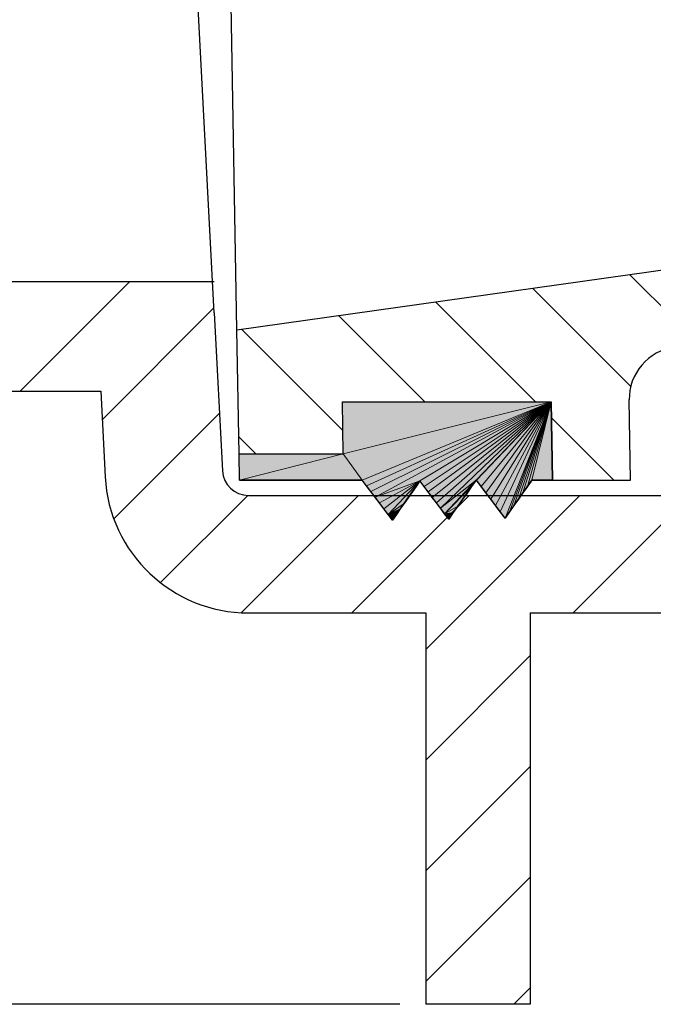
# Model space of a CAD drawing. Units: inches. Extents: x 217 to 294, y 3 to 139.
# Drawn here: x 242 to 244, y 105 to 107 of the extents above; entities that cross this region are included whole.
import ezdxf

# ---------------------------------------------------------------- set-up
doc = ezdxf.new("R2010")
doc.units = ezdxf.units.IN
doc.header["$MEASUREMENT"] = 0
for name, pattern in [('AI-Linetype-136', [352.781538, 352.77801, -0.003528]), ('AI-Linetype-138', [352.781538, 352.77801, -0.003528]), ('AI-Linetype-140', [352.781538, 352.77801, -0.003528]), ('AI-Linetype-142', [352.781538, 352.77801, -0.003528]), ('AI-Linetype-143', [352.781538, 352.77801, -0.003528]), ('AI-Linetype-144', [352.781538, 352.77801, -0.003528]), ('AI-Linetype-145', [352.781538, 352.77801, -0.003528]), ('AI-Linetype-146', [352.781538, 352.77801, -0.003528]), ('AI-Linetype-147', [352.781538, 352.77801, -0.003528]), ('AI-Linetype-148', [352.781538, 352.77801, -0.003528]), ('AI-Linetype-149', [352.781538, 352.77801, -0.003528]), ('AI-Linetype-150', [352.781538, 352.77801, -0.003528]), ('AI-Linetype-448', [352.781538, 352.77801, -0.003528]), ('AI-Linetype-449', [352.781538, 352.77801, -0.003528]), ('AI-Linetype-450', [352.781538, 352.77801, -0.003528]), ('AI-Linetype-451', [352.781538, 352.77801, -0.003528]), ('AI-Linetype-452', [352.781538, 352.77801, -0.003528]), ('AI-Linetype-453', [352.781538, 352.77801, -0.003528]), ('AI-Linetype-454', [352.781538, 352.77801, -0.003528])]:
    doc.linetypes.add(name, pattern=pattern)
doc.layers.add('Ebene 1', color=7, linetype='Continuous')

# ---------------------------------------------------------------- blocks, each defined once
blk = doc.blocks.new('block 3')
at = {"layer": 'Ebene 1', "color": 7, "lineweight": 25, "true_color": 0xffffff}
blk.add_lwpolyline([(242.9908, 106.3815), (242.9888, 106.5076)], dxfattribs=at)
blk = doc.blocks.new('block 5')
at = {"layer": 'Ebene 1', "color": 7, "lineweight": 25, "true_color": 0xffffff}
blk.add_lwpolyline([(242.9888, 106.5076), (243.493, 106.5076)], dxfattribs=at)
blk = doc.blocks.new('block 6')
at = {"layer": 'Ebene 1', "color": 7, "lineweight": 25, "true_color": 0xffffff}
blk.add_lwpolyline([(243.4964, 106.3185), (243.493, 106.5076)], dxfattribs=at)
blk = doc.blocks.new('block 10')
at = {"layer": 'Ebene 1', "color": 7, "lineweight": 25, "true_color": 0xffffff}
blk.add_lwpolyline([(242.7388, 106.3815), (242.9908, 106.3815)], dxfattribs=at)
blk = doc.blocks.new('block 15')
at = {"layer": 'Ebene 1', "color": 7, "lineweight": 25, "true_color": 0xffffff}
blk.add_lwpolyline([(243.4964, 106.3185), (243.6854, 106.3185)], dxfattribs=at)
blk = doc.blocks.new('block 19')
at = {"layer": 'Ebene 1', "color": 7, "lineweight": 25, "true_color": 0xffffff}
blk.add_lwpolyline([(242.7388, 106.3815), (242.7335, 106.6816)], dxfattribs=at)
blk = doc.blocks.new('block 20')
at = {"layer": 'Ebene 1', "color": 7, "lineweight": 25, "true_color": 0xffffff}
blk.add_lwpolyline([(242.7335, 106.6816), (242.6553, 111.1656)], dxfattribs=at)
blk = doc.blocks.new('block 43')
at = {"layer": 'Ebene 1', "color": 7, "lineweight": 25, "true_color": 0xffffff}
blk.add_lwpolyline([(243.6854, 106.3185), (243.6821, 106.5121)], dxfattribs=at)
blk = doc.blocks.new('block 53')
at = {"layer": 'Ebene 1', "color": 7, "lineweight": 25, "true_color": 0xffffff}
blk.add_lwpolyline([(242.7335, 106.6816), (244.4562, 106.9236)], dxfattribs=at)
blk = doc.blocks.new('block 63')
at = {"layer": 'Ebene 1', "color": 7, "lineweight": 25, "true_color": 0xffffff}
blk.add_open_spline([(243.7906, 106.6392), (243.7284, 106.6313), (243.68, 106.5748), (243.6821, 106.5121)], degree=3, dxfattribs=at)
blk = doc.blocks.new('block 131')
at = {"layer": 'Ebene 1', "color": 7, "lineweight": 25, "true_color": 0xffffff}
blk.add_lwpolyline([(242.9908, 106.3815), (242.9888, 106.5076)], dxfattribs=at)
blk = doc.blocks.new('block 133')
at = {"layer": 'Ebene 1', "color": 7, "lineweight": 25, "true_color": 0xffffff}
blk.add_lwpolyline([(242.9888, 106.5076), (243.493, 106.5076)], dxfattribs=at)
blk = doc.blocks.new('block 134')
at = {"layer": 'Ebene 1', "color": 7, "lineweight": 25, "true_color": 0xffffff}
blk.add_lwpolyline([(243.4964, 106.3185), (243.493, 106.5076)], dxfattribs=at)
blk = doc.blocks.new('block 138')
at = {"layer": 'Ebene 1', "color": 7, "lineweight": 25, "true_color": 0xffffff}
blk.add_lwpolyline([(242.7388, 106.3815), (242.9908, 106.3815)], dxfattribs=at)
blk = doc.blocks.new('block 140')
at = {"layer": 'Ebene 1', "color": 7, "lineweight": 25, "true_color": 0xffffff}
blk.add_lwpolyline([(243.4465, 106.3185), (243.4964, 106.3185)], dxfattribs=at)
blk = doc.blocks.new('block 141')
at = {"layer": 'Ebene 1', "color": 7, "lineweight": 25, "true_color": 0xffffff}
blk.add_lwpolyline([(242.7399, 106.3185), (242.7388, 106.3815)], dxfattribs=at)
blk = doc.blocks.new('block 144')
at = {"layer": 'Ebene 1', "color": 7, "lineweight": 25, "true_color": 0xffffff}
blk.add_lwpolyline([(243.382, 106.2263), (243.4465, 106.3185)], dxfattribs=at)
blk = doc.blocks.new('block 146')
at = {"layer": 'Ebene 1', "color": 7, "lineweight": 25, "true_color": 0xffffff}
blk.add_lwpolyline([(242.7399, 106.3185), (243.0367, 106.3185)], dxfattribs=at)
blk = doc.blocks.new('block 148')
at = {"layer": 'Ebene 1', "color": 7, "lineweight": 25, "true_color": 0xffffff}
blk.add_lwpolyline([(243.382, 106.2263), (243.3124, 106.3185)], dxfattribs=at)
blk = doc.blocks.new('block 150')
at = {"layer": 'Ebene 1', "color": 7, "lineweight": 25, "true_color": 0xffffff}
blk.add_lwpolyline([(243.1097, 106.2217), (243.0367, 106.3186)], dxfattribs=at)
blk = doc.blocks.new('block 152')
at = {"layer": 'Ebene 1', "color": 7, "lineweight": 25, "true_color": 0xffffff}
blk.add_lwpolyline([(243.3121, 106.3185), (243.3124, 106.3185)], dxfattribs=at)
blk = doc.blocks.new('block 153')
at = {"layer": 'Ebene 1', "color": 7, "lineweight": 25, "true_color": 0xffffff}
blk.add_lwpolyline([(243.2458, 106.2241), (243.3121, 106.3185)], dxfattribs=at)
blk = doc.blocks.new('block 155')
at = {"layer": 'Ebene 1', "color": 7, "lineweight": 25, "true_color": 0xffffff}
blk.add_lwpolyline([(243.1097, 106.2217), (243.1762, 106.3166)], dxfattribs=at)
blk = doc.blocks.new('block 157')
at = {"layer": 'Ebene 1', "color": 7, "lineweight": 25, "true_color": 0xffffff}
blk.add_lwpolyline([(243.2458, 106.2241), (243.1762, 106.3166)], dxfattribs=at)
blk = doc.blocks.new('block 2146')
at = {"layer": 'Ebene 1', "color": 7, "lineweight": 25, "true_color": 0xffffff}
blk.add_lwpolyline([(243.4427, 105.9979), (243.4427, 105.0524)], dxfattribs=at)
blk = doc.blocks.new('block 2147')
at = {"layer": 'Ebene 1', "color": 7, "lineweight": 25, "true_color": 0xffffff}
blk.add_lwpolyline([(243.4427, 105.9979), (248.2959, 105.9979)], dxfattribs=at)
blk = doc.blocks.new('block 2149')
at = {"layer": 'Ebene 1', "color": 7, "lineweight": 25, "true_color": 0xffffff}
blk.add_lwpolyline([(243.4427, 105.0524), (243.1907, 105.0524)], dxfattribs=at)
blk = doc.blocks.new('block 2151')
at = {"layer": 'Ebene 1', "color": 7, "lineweight": 25, "true_color": 0xffffff}
blk.add_lwpolyline([(243.1907, 105.9979), (243.1907, 105.0524)], dxfattribs=at)
blk = doc.blocks.new('block 2155')
at = {"layer": 'Ebene 1', "color": 7, "lineweight": 25, "true_color": 0xffffff}
blk.add_lwpolyline([(242.7617, 105.9979), (242.7617, 105.9979)], dxfattribs=at)
blk = doc.blocks.new('block 2156')
at = {"layer": 'Ebene 1', "color": 7, "lineweight": 25, "true_color": 0xffffff}
blk.add_lwpolyline([(242.7617, 105.9979), (243.1907, 105.9979)], dxfattribs=at)
blk = doc.blocks.new('block 2160')
at = {"layer": 'Ebene 1', "color": 7, "lineweight": 25, "true_color": 0xffffff}
blk.add_open_spline([(242.4155, 106.3264), (242.424, 106.1435), (242.5785, 105.9967), (242.7617, 105.9979)], degree=3, dxfattribs=at)
blk = doc.blocks.new('block 2172')
at = {"layer": 'Ebene 1', "color": 7, "lineweight": 25, "true_color": 0xffffff}
blk.add_lwpolyline([(242.4047, 106.5336), (242.4155, 106.3264)], dxfattribs=at)
blk = doc.blocks.new('block 2189')
at = {"layer": 'Ebene 1', "color": 7, "lineweight": 25, "true_color": 0xffffff}
blk.add_lwpolyline([(242.6787, 106.7226), (242.4236, 111.5917)], dxfattribs=at)
blk = doc.blocks.new('block 2190')
at = {"layer": 'Ebene 1', "color": 7, "lineweight": 25, "true_color": 0xffffff}
blk.add_lwpolyline([(242.6787, 106.7228), (242.6987, 106.3412)], dxfattribs=at)
blk = doc.blocks.new('block 2205')
at = {"layer": 'Ebene 1', "color": 7, "lineweight": 25, "true_color": 0xffffff}
blk.add_open_spline([(242.6987, 106.3412), (242.7002, 106.308), (242.7283, 106.2813), (242.7617, 106.2816)], degree=3, dxfattribs=at)
blk = doc.blocks.new('block 2208')
at = {"layer": 'Ebene 1', "color": 7, "lineweight": 25, "true_color": 0xffffff}
blk.add_lwpolyline([(242.7617, 106.2816), (251.5104, 106.2816)], dxfattribs=at)
blk = doc.blocks.new('block 2231')
at = {"layer": 'Ebene 1', "color": 7, "lineweight": 25, "true_color": 0xffffff}
blk.add_lwpolyline([(243.4427, 105.9979), (248.2959, 105.9979)], dxfattribs=at)
blk = doc.blocks.new('block 2232')
at = {"layer": 'Ebene 1', "color": 7, "lineweight": 25, "true_color": 0xffffff}
blk.add_lwpolyline([(242.7617, 105.9979), (243.1907, 105.9979)], dxfattribs=at)
blk = doc.blocks.new('block 2948')
at = {"layer": 'Ebene 1', "color": 1, "linetype": 'AI-Linetype-136', "lineweight": 25, "true_color": 0xff0000}
blk.add_lwpolyline([(243.4029, 105.0524), (243.4427, 105.0922)], dxfattribs=at)
blk = doc.blocks.new('block 2950')
at = {"layer": 'Ebene 1', "color": 1, "linetype": 'AI-Linetype-138', "lineweight": 25, "true_color": 0xff0000}
blk.add_lwpolyline([(243.1907, 105.1075), (243.4427, 105.3597)], dxfattribs=at)
blk = doc.blocks.new('block 2952')
at = {"layer": 'Ebene 1', "color": 1, "linetype": 'AI-Linetype-140', "lineweight": 25, "true_color": 0xff0000}
blk.add_lwpolyline([(243.1907, 105.375), (243.4427, 105.627)], dxfattribs=at)
blk = doc.blocks.new('block 2954')
at = {"layer": 'Ebene 1', "color": 1, "linetype": 'AI-Linetype-142', "lineweight": 25, "true_color": 0xff0000}
blk.add_lwpolyline([(243.1907, 105.6424), (243.4427, 105.8946)], dxfattribs=at)
blk = doc.blocks.new('block 2955')
at = {"layer": 'Ebene 1', "color": 1, "linetype": 'AI-Linetype-143', "lineweight": 25, "true_color": 0xff0000}
blk.add_lwpolyline([(243.5462, 105.9979), (243.8299, 106.2816)], dxfattribs=at)
blk = doc.blocks.new('block 2956')
at = {"layer": 'Ebene 1', "color": 1, "linetype": 'AI-Linetype-144', "lineweight": 25, "true_color": 0xff0000}
blk.add_lwpolyline([(243.1907, 105.9097), (243.5624, 106.2816)], dxfattribs=at)
blk = doc.blocks.new('block 2957')
at = {"layer": 'Ebene 1', "color": 1, "linetype": 'AI-Linetype-145', "lineweight": 25, "true_color": 0xff0000}
blk.add_lwpolyline([(243.0113, 105.9979), (243.295, 106.2816)], dxfattribs=at)
blk = doc.blocks.new('block 2958')
at = {"layer": 'Ebene 1', "color": 1, "linetype": 'AI-Linetype-146', "lineweight": 25, "true_color": 0xff0000}
blk.add_lwpolyline([(242.7447, 105.9986), (243.0275, 106.2816)], dxfattribs=at)
blk = doc.blocks.new('block 2959')
at = {"layer": 'Ebene 1', "color": 1, "linetype": 'AI-Linetype-147', "lineweight": 25, "true_color": 0xff0000}
blk.add_lwpolyline([(242.5494, 106.0708), (242.7602, 106.2816)], dxfattribs=at)
blk = doc.blocks.new('block 2960')
at = {"layer": 'Ebene 1', "color": 1, "linetype": 'AI-Linetype-148', "lineweight": 25, "true_color": 0xff0000}
blk.add_lwpolyline([(242.4364, 106.2253), (242.6915, 106.4802)], dxfattribs=at)
blk = doc.blocks.new('block 2961')
at = {"layer": 'Ebene 1', "color": 1, "linetype": 'AI-Linetype-149', "lineweight": 25, "true_color": 0xff0000}
blk.add_lwpolyline([(242.4083, 106.4644), (242.6782, 106.7343)], dxfattribs=at)
blk = doc.blocks.new('block 2962')
at = {"layer": 'Ebene 1', "color": 1, "linetype": 'AI-Linetype-150', "lineweight": 25, "true_color": 0xff0000}
blk.add_lwpolyline([(242.21, 106.5336), (242.4748, 106.7984)], dxfattribs=at)
blk = doc.blocks.new('block 5500')
at = {"layer": 'Ebene 1', "color": 7, "lineweight": 25, "true_color": 0xffffff}
blk.add_lwpolyline([(243.1762, 106.3166), (243.1667, 106.303)], dxfattribs=at)
blk = doc.blocks.new('block 5501')
at = {"layer": 'Ebene 1', "color": 7, "lineweight": 25, "true_color": 0xffffff}
blk.add_lwpolyline([(243.1667, 106.303), (243.1571, 106.2894)], dxfattribs=at)
blk = doc.blocks.new('block 5502')
at = {"layer": 'Ebene 1', "color": 7, "lineweight": 25, "true_color": 0xffffff}
blk.add_lwpolyline([(243.1571, 106.2894), (243.1476, 106.2758)], dxfattribs=at)
blk = doc.blocks.new('block 5503')
at = {"layer": 'Ebene 1', "color": 7, "lineweight": 25, "true_color": 0xffffff}
blk.add_lwpolyline([(243.1476, 106.2758), (243.1381, 106.2623)], dxfattribs=at)
blk = doc.blocks.new('block 5504')
at = {"layer": 'Ebene 1', "color": 7, "lineweight": 25, "true_color": 0xffffff}
blk.add_lwpolyline([(243.1381, 106.2623), (243.1286, 106.2487)], dxfattribs=at)
blk = doc.blocks.new('block 5505')
at = {"layer": 'Ebene 1', "color": 7, "lineweight": 25, "true_color": 0xffffff}
blk.add_lwpolyline([(243.1286, 106.2487), (243.1192, 106.2351)], dxfattribs=at)
blk = doc.blocks.new('block 5506')
at = {"layer": 'Ebene 1', "color": 7, "lineweight": 25, "true_color": 0xffffff}
blk.add_lwpolyline([(243.1192, 106.2351), (243.1097, 106.2217)], dxfattribs=at)
blk = doc.blocks.new('block 5507')
at = {"layer": 'Ebene 1', "color": 7, "lineweight": 25, "true_color": 0xffffff}
blk.add_lwpolyline([(243.1097, 106.2217), (243.0992, 106.2354)], dxfattribs=at)
blk = doc.blocks.new('block 5508')
at = {"layer": 'Ebene 1', "color": 7, "lineweight": 25, "true_color": 0xffffff}
blk.add_lwpolyline([(243.0992, 106.2354), (243.0889, 106.2494)], dxfattribs=at)
blk = doc.blocks.new('block 5509')
at = {"layer": 'Ebene 1', "color": 7, "lineweight": 25, "true_color": 0xffffff}
blk.add_lwpolyline([(243.0889, 106.2494), (243.0783, 106.2632)], dxfattribs=at)
blk = doc.blocks.new('block 5510')
at = {"layer": 'Ebene 1', "color": 7, "lineweight": 25, "true_color": 0xffffff}
blk.add_lwpolyline([(243.0783, 106.2632), (243.068, 106.277)], dxfattribs=at)
blk = doc.blocks.new('block 5511')
at = {"layer": 'Ebene 1', "color": 7, "lineweight": 25, "true_color": 0xffffff}
blk.add_lwpolyline([(243.068, 106.277), (243.0575, 106.2909)], dxfattribs=at)
blk = doc.blocks.new('block 5512')
at = {"layer": 'Ebene 1', "color": 7, "lineweight": 25, "true_color": 0xffffff}
blk.add_lwpolyline([(243.0575, 106.2909), (243.047, 106.3047)], dxfattribs=at)
blk = doc.blocks.new('block 5513')
at = {"layer": 'Ebene 1', "color": 7, "lineweight": 25, "true_color": 0xffffff}
blk.add_lwpolyline([(243.047, 106.3047), (243.0367, 106.3186)], dxfattribs=at)
blk = doc.blocks.new('block 5514')
at = {"layer": 'Ebene 1', "color": 7, "lineweight": 25, "true_color": 0xffffff}
blk.add_lwpolyline([(243.0367, 106.3186), (242.7399, 106.3185)], dxfattribs=at)
blk = doc.blocks.new('block 5515')
at = {"layer": 'Ebene 1', "color": 7, "lineweight": 25, "true_color": 0xffffff}
blk.add_lwpolyline([(242.7399, 106.3185), (242.7388, 106.3815)], dxfattribs=at)
blk = doc.blocks.new('block 5516')
at = {"layer": 'Ebene 1', "color": 7, "lineweight": 25, "true_color": 0xffffff}
blk.add_lwpolyline([(242.7388, 106.3815), (242.9908, 106.3815)], dxfattribs=at)
blk = doc.blocks.new('block 5517')
at = {"layer": 'Ebene 1', "color": 7, "lineweight": 25, "true_color": 0xffffff}
blk.add_lwpolyline([(242.9908, 106.3815), (242.9888, 106.5076)], dxfattribs=at)
blk = doc.blocks.new('block 5518')
at = {"layer": 'Ebene 1', "color": 7, "lineweight": 25, "true_color": 0xffffff}
blk.add_lwpolyline([(242.9888, 106.5076), (243.493, 106.5076)], dxfattribs=at)
blk = doc.blocks.new('block 5519')
at = {"layer": 'Ebene 1', "color": 7, "lineweight": 25, "true_color": 0xffffff}
blk.add_lwpolyline([(243.493, 106.5076), (243.4964, 106.3185)], dxfattribs=at)
blk = doc.blocks.new('block 5520')
at = {"layer": 'Ebene 1', "color": 7, "lineweight": 25, "true_color": 0xffffff}
blk.add_lwpolyline([(243.4964, 106.3185), (243.4465, 106.3185)], dxfattribs=at)
blk = doc.blocks.new('block 5521')
at = {"layer": 'Ebene 1', "color": 7, "lineweight": 25, "true_color": 0xffffff}
blk.add_lwpolyline([(243.4465, 106.3185), (243.4358, 106.3031)], dxfattribs=at)
blk = doc.blocks.new('block 5522')
at = {"layer": 'Ebene 1', "color": 7, "lineweight": 25, "true_color": 0xffffff}
blk.add_lwpolyline([(243.4358, 106.3031), (243.4249, 106.2878)], dxfattribs=at)
blk = doc.blocks.new('block 5523')
at = {"layer": 'Ebene 1', "color": 7, "lineweight": 25, "true_color": 0xffffff}
blk.add_lwpolyline([(243.4249, 106.2878), (243.4142, 106.2725)], dxfattribs=at)
blk = doc.blocks.new('block 5524')
at = {"layer": 'Ebene 1', "color": 7, "lineweight": 25, "true_color": 0xffffff}
blk.add_lwpolyline([(243.4142, 106.2725), (243.4034, 106.2572)], dxfattribs=at)
blk = doc.blocks.new('block 5525')
at = {"layer": 'Ebene 1', "color": 7, "lineweight": 25, "true_color": 0xffffff}
blk.add_lwpolyline([(243.4034, 106.2572), (243.3927, 106.2418)], dxfattribs=at)
blk = doc.blocks.new('block 5526')
at = {"layer": 'Ebene 1', "color": 7, "lineweight": 25, "true_color": 0xffffff}
blk.add_lwpolyline([(243.3927, 106.2418), (243.382, 106.2263)], dxfattribs=at)
blk = doc.blocks.new('block 5527')
at = {"layer": 'Ebene 1', "color": 7, "lineweight": 25, "true_color": 0xffffff}
blk.add_lwpolyline([(243.382, 106.2263), (243.3703, 106.2418)], dxfattribs=at)
blk = doc.blocks.new('block 5528')
at = {"layer": 'Ebene 1', "color": 7, "lineweight": 25, "true_color": 0xffffff}
blk.add_lwpolyline([(243.3703, 106.2418), (243.3588, 106.2572)], dxfattribs=at)
blk = doc.blocks.new('block 5529')
at = {"layer": 'Ebene 1', "color": 7, "lineweight": 25, "true_color": 0xffffff}
blk.add_lwpolyline([(243.3588, 106.2572), (243.3472, 106.2725)], dxfattribs=at)
blk = doc.blocks.new('block 5530')
at = {"layer": 'Ebene 1', "color": 7, "lineweight": 25, "true_color": 0xffffff}
blk.add_lwpolyline([(243.3472, 106.2725), (243.3357, 106.2878)], dxfattribs=at)
blk = doc.blocks.new('block 5531')
at = {"layer": 'Ebene 1', "color": 7, "lineweight": 25, "true_color": 0xffffff}
blk.add_lwpolyline([(243.3357, 106.2878), (243.3242, 106.3031)], dxfattribs=at)
blk = doc.blocks.new('block 5532')
at = {"layer": 'Ebene 1', "color": 7, "lineweight": 25, "true_color": 0xffffff}
blk.add_lwpolyline([(243.3242, 106.3031), (243.3124, 106.3185)], dxfattribs=at)
blk = doc.blocks.new('block 5533')
at = {"layer": 'Ebene 1', "color": 7, "lineweight": 25, "true_color": 0xffffff}
blk.add_lwpolyline([(243.3124, 106.3185), (243.3121, 106.3185)], dxfattribs=at)
blk = doc.blocks.new('block 5534')
at = {"layer": 'Ebene 1', "color": 7, "lineweight": 25, "true_color": 0xffffff}
blk.add_lwpolyline([(243.3121, 106.3185), (243.3011, 106.3028)], dxfattribs=at)
blk = doc.blocks.new('block 5535')
at = {"layer": 'Ebene 1', "color": 7, "lineweight": 25, "true_color": 0xffffff}
blk.add_lwpolyline([(243.3011, 106.3028), (243.29, 106.2871)], dxfattribs=at)
blk = doc.blocks.new('block 5536')
at = {"layer": 'Ebene 1', "color": 7, "lineweight": 25, "true_color": 0xffffff}
blk.add_lwpolyline([(243.29, 106.2871), (243.2789, 106.2713)], dxfattribs=at)
blk = doc.blocks.new('block 5537')
at = {"layer": 'Ebene 1', "color": 7, "lineweight": 25, "true_color": 0xffffff}
blk.add_lwpolyline([(243.2789, 106.2713), (243.2678, 106.2556)], dxfattribs=at)
blk = doc.blocks.new('block 5538')
at = {"layer": 'Ebene 1', "color": 7, "lineweight": 25, "true_color": 0xffffff}
blk.add_lwpolyline([(243.2678, 106.2556), (243.2568, 106.2398)], dxfattribs=at)
blk = doc.blocks.new('block 5539')
at = {"layer": 'Ebene 1', "color": 7, "lineweight": 25, "true_color": 0xffffff}
blk.add_lwpolyline([(243.2568, 106.2398), (243.2458, 106.2241)], dxfattribs=at)
blk = doc.blocks.new('block 5540')
at = {"layer": 'Ebene 1', "color": 7, "lineweight": 25, "true_color": 0xffffff}
blk.add_lwpolyline([(243.2458, 106.2241), (243.2358, 106.2372)], dxfattribs=at)
blk = doc.blocks.new('block 5541')
at = {"layer": 'Ebene 1', "color": 7, "lineweight": 25, "true_color": 0xffffff}
blk.add_lwpolyline([(243.2358, 106.2372), (243.226, 106.2504)], dxfattribs=at)
blk = doc.blocks.new('block 5542')
at = {"layer": 'Ebene 1', "color": 7, "lineweight": 25, "true_color": 0xffffff}
blk.add_lwpolyline([(243.226, 106.2504), (243.216, 106.2637)], dxfattribs=at)
blk = doc.blocks.new('block 5543')
at = {"layer": 'Ebene 1', "color": 7, "lineweight": 25, "true_color": 0xffffff}
blk.add_lwpolyline([(243.216, 106.2637), (243.206, 106.2768)], dxfattribs=at)
blk = doc.blocks.new('block 5544')
at = {"layer": 'Ebene 1', "color": 7, "lineweight": 25, "true_color": 0xffffff}
blk.add_lwpolyline([(243.206, 106.2768), (243.196, 106.2901)], dxfattribs=at)
blk = doc.blocks.new('block 5545')
at = {"layer": 'Ebene 1', "color": 7, "lineweight": 25, "true_color": 0xffffff}
blk.add_lwpolyline([(243.196, 106.2901), (243.186, 106.3033)], dxfattribs=at)
blk = doc.blocks.new('block 5546')
at = {"layer": 'Ebene 1', "color": 7, "lineweight": 25, "true_color": 0xffffff}
blk.add_lwpolyline([(243.186, 106.3033), (243.1762, 106.3166)], dxfattribs=at)
blk = doc.blocks.new('block 5547')
at = {"layer": 'Ebene 1', "true_color": 0xffffff}
h = blk.add_hatch(color=7, dxfattribs=at)
h.dxf.hatch_style = 2
h.paths.add_polyline_path([(243.047, 106.3047), (243.0367, 106.3186), (243.493, 106.5076)])
h = blk.add_hatch(color=7, dxfattribs=at)
h.dxf.hatch_style = 2
h.paths.add_polyline_path([(243.493, 106.5076), (243.0575, 106.2909), (243.047, 106.3047)])
at = {"layer": 'Ebene 1', "lineweight": 0}
for points in [[(243.047, 106.3047), (243.0367, 106.3186), (243.493, 106.5076), (243.047, 106.3047)], [(243.493, 106.5076), (243.0575, 106.2909), (243.047, 106.3047), (243.493, 106.5076)]]:
    blk.add_lwpolyline(points, dxfattribs=at)
blk = doc.blocks.new('block 5548')
at = {"layer": 'Ebene 1', "true_color": 0xffffff}
h = blk.add_hatch(color=7, dxfattribs=at)
h.dxf.hatch_style = 2
h.paths.add_polyline_path([(242.9908, 106.3815), (243.493, 106.5076), (243.0367, 106.3186)])
h = blk.add_hatch(color=7, dxfattribs=at)
h.dxf.hatch_style = 2
h.paths.add_polyline_path([(243.0367, 106.3186), (242.7399, 106.3185), (242.9908, 106.3815)])
at = {"layer": 'Ebene 1', "lineweight": 0}
for points in [[(242.9908, 106.3815), (243.493, 106.5076), (243.0367, 106.3186), (242.9908, 106.3815)], [(243.0367, 106.3186), (242.7399, 106.3185), (242.9908, 106.3815), (243.0367, 106.3186)]]:
    blk.add_lwpolyline(points, dxfattribs=at)
blk = doc.blocks.new('block 5549')
at = {"layer": 'Ebene 1', "true_color": 0xffffff}
h = blk.add_hatch(color=7, dxfattribs=at)
h.dxf.hatch_style = 2
h.paths.add_polyline_path([(242.9908, 106.3815), (242.7399, 106.3185), (242.7388, 106.3815)])
at = {"layer": 'Ebene 1', "lineweight": 0}
blk.add_lwpolyline([(242.9908, 106.3815), (242.7399, 106.3185), (242.7388, 106.3815), (242.9908, 106.3815)], dxfattribs=at)
blk = doc.blocks.new('block 5550')
at = {"layer": 'Ebene 1', "true_color": 0xffffff}
h = blk.add_hatch(color=7, dxfattribs=at)
h.dxf.hatch_style = 2
h.paths.add_polyline_path([(243.4465, 106.3185), (243.4358, 106.3031), (243.493, 106.5076)])
h = blk.add_hatch(color=7, dxfattribs=at)
h.dxf.hatch_style = 2
h.paths.add_polyline_path([(243.493, 106.5076), (243.4964, 106.3185), (243.4465, 106.3185)])
at = {"layer": 'Ebene 1', "lineweight": 0}
for points in [[(243.4465, 106.3185), (243.4358, 106.3031), (243.493, 106.5076), (243.4465, 106.3185)], [(243.493, 106.5076), (243.4964, 106.3185), (243.4465, 106.3185), (243.493, 106.5076)]]:
    blk.add_lwpolyline(points, dxfattribs=at)
blk = doc.blocks.new('block 5551')
at = {"layer": 'Ebene 1', "true_color": 0xffffff}
h = blk.add_hatch(color=7, dxfattribs=at)
h.dxf.hatch_style = 2
h.paths.add_polyline_path([(243.4249, 106.2878), (243.4142, 106.2725), (243.493, 106.5076)])
h = blk.add_hatch(color=7, dxfattribs=at)
h.dxf.hatch_style = 2
h.paths.add_polyline_path([(243.493, 106.5076), (243.4358, 106.3031), (243.4249, 106.2878)])
at = {"layer": 'Ebene 1', "lineweight": 0}
for points in [[(243.4249, 106.2878), (243.4142, 106.2725), (243.493, 106.5076), (243.4249, 106.2878)], [(243.493, 106.5076), (243.4358, 106.3031), (243.4249, 106.2878), (243.493, 106.5076)]]:
    blk.add_lwpolyline(points, dxfattribs=at)
blk = doc.blocks.new('block 5552')
at = {"layer": 'Ebene 1', "true_color": 0xffffff}
h = blk.add_hatch(color=7, dxfattribs=at)
h.dxf.hatch_style = 2
h.paths.add_polyline_path([(243.4034, 106.2572), (243.3927, 106.2418), (243.493, 106.5076)])
h = blk.add_hatch(color=7, dxfattribs=at)
h.dxf.hatch_style = 2
h.paths.add_polyline_path([(243.493, 106.5076), (243.4142, 106.2725), (243.4034, 106.2572)])
at = {"layer": 'Ebene 1', "lineweight": 0}
for points in [[(243.4034, 106.2572), (243.3927, 106.2418), (243.493, 106.5076), (243.4034, 106.2572)], [(243.493, 106.5076), (243.4142, 106.2725), (243.4034, 106.2572), (243.493, 106.5076)]]:
    blk.add_lwpolyline(points, dxfattribs=at)
blk = doc.blocks.new('block 5553')
at = {"layer": 'Ebene 1', "true_color": 0xffffff}
h = blk.add_hatch(color=7, dxfattribs=at)
h.dxf.hatch_style = 2
h.paths.add_polyline_path([(243.493, 106.5076), (243.382, 106.2263), (243.3703, 106.2418)])
h = blk.add_hatch(color=7, dxfattribs=at)
h.dxf.hatch_style = 2
h.paths.add_polyline_path([(243.493, 106.5076), (243.3927, 106.2418), (243.382, 106.2263)])
at = {"layer": 'Ebene 1', "lineweight": 0}
for points in [[(243.493, 106.5076), (243.382, 106.2263), (243.3703, 106.2418), (243.493, 106.5076)], [(243.493, 106.5076), (243.3927, 106.2418), (243.382, 106.2263), (243.493, 106.5076)]]:
    blk.add_lwpolyline(points, dxfattribs=at)
blk = doc.blocks.new('block 5554')
at = {"layer": 'Ebene 1', "true_color": 0xffffff}
h = blk.add_hatch(color=7, dxfattribs=at)
h.dxf.hatch_style = 2
h.paths.add_polyline_path([(243.3588, 106.2572), (243.3472, 106.2725), (243.493, 106.5076)])
h = blk.add_hatch(color=7, dxfattribs=at)
h.dxf.hatch_style = 2
h.paths.add_polyline_path([(243.493, 106.5076), (243.3703, 106.2418), (243.3588, 106.2572)])
at = {"layer": 'Ebene 1', "lineweight": 0}
for points in [[(243.3588, 106.2572), (243.3472, 106.2725), (243.493, 106.5076), (243.3588, 106.2572)], [(243.493, 106.5076), (243.3703, 106.2418), (243.3588, 106.2572), (243.493, 106.5076)]]:
    blk.add_lwpolyline(points, dxfattribs=at)
blk = doc.blocks.new('block 5555')
at = {"layer": 'Ebene 1', "true_color": 0xffffff}
h = blk.add_hatch(color=7, dxfattribs=at)
h.dxf.hatch_style = 2
h.paths.add_polyline_path([(243.3357, 106.2878), (243.3242, 106.3031), (243.493, 106.5076)])
h = blk.add_hatch(color=7, dxfattribs=at)
h.dxf.hatch_style = 2
h.paths.add_polyline_path([(243.493, 106.5076), (243.3472, 106.2725), (243.3357, 106.2878)])
at = {"layer": 'Ebene 1', "lineweight": 0}
for points in [[(243.3357, 106.2878), (243.3242, 106.3031), (243.493, 106.5076), (243.3357, 106.2878)], [(243.493, 106.5076), (243.3472, 106.2725), (243.3357, 106.2878), (243.493, 106.5076)]]:
    blk.add_lwpolyline(points, dxfattribs=at)
blk = doc.blocks.new('block 5556')
at = {"layer": 'Ebene 1', "true_color": 0xffffff}
h = blk.add_hatch(color=7, dxfattribs=at)
h.dxf.hatch_style = 2
h.paths.add_polyline_path([(243.3124, 106.3185), (243.3121, 106.3185), (243.493, 106.5076)])
h = blk.add_hatch(color=7, dxfattribs=at)
h.dxf.hatch_style = 2
h.paths.add_polyline_path([(243.493, 106.5076), (243.3242, 106.3031), (243.3124, 106.3185)])
at = {"layer": 'Ebene 1', "lineweight": 0}
for points in [[(243.3124, 106.3185), (243.3121, 106.3185), (243.493, 106.5076), (243.3124, 106.3185)], [(243.493, 106.5076), (243.3242, 106.3031), (243.3124, 106.3185), (243.493, 106.5076)]]:
    blk.add_lwpolyline(points, dxfattribs=at)
blk = doc.blocks.new('block 5557')
at = {"layer": 'Ebene 1', "true_color": 0xffffff}
h = blk.add_hatch(color=7, dxfattribs=at)
h.dxf.hatch_style = 2
h.paths.add_polyline_path([(243.493, 106.5076), (243.226, 106.2504), (243.216, 106.2637)])
h = blk.add_hatch(color=7, dxfattribs=at)
h.dxf.hatch_style = 2
h.paths.add_polyline_path([(243.493, 106.5076), (243.3121, 106.3185), (243.226, 106.2504)])
at = {"layer": 'Ebene 1', "lineweight": 0}
for points in [[(243.493, 106.5076), (243.226, 106.2504), (243.216, 106.2637), (243.493, 106.5076)], [(243.493, 106.5076), (243.3121, 106.3185), (243.226, 106.2504), (243.493, 106.5076)]]:
    blk.add_lwpolyline(points, dxfattribs=at)
blk = doc.blocks.new('block 5558')
at = {"layer": 'Ebene 1', "true_color": 0xffffff}
h = blk.add_hatch(color=7, dxfattribs=at)
h.dxf.hatch_style = 2
h.paths.add_polyline_path([(243.206, 106.2768), (243.196, 106.2901), (243.493, 106.5076)])
h = blk.add_hatch(color=7, dxfattribs=at)
h.dxf.hatch_style = 2
h.paths.add_polyline_path([(243.493, 106.5076), (243.216, 106.2637), (243.206, 106.2768)])
at = {"layer": 'Ebene 1', "lineweight": 0}
for points in [[(243.206, 106.2768), (243.196, 106.2901), (243.493, 106.5076), (243.206, 106.2768)], [(243.493, 106.5076), (243.216, 106.2637), (243.206, 106.2768), (243.493, 106.5076)]]:
    blk.add_lwpolyline(points, dxfattribs=at)
blk = doc.blocks.new('block 5559')
at = {"layer": 'Ebene 1', "true_color": 0xffffff}
h = blk.add_hatch(color=7, dxfattribs=at)
h.dxf.hatch_style = 2
h.paths.add_polyline_path([(243.186, 106.3033), (243.1762, 106.3166), (243.493, 106.5076)])
h = blk.add_hatch(color=7, dxfattribs=at)
h.dxf.hatch_style = 2
h.paths.add_polyline_path([(243.493, 106.5076), (243.196, 106.2901), (243.186, 106.3033)])
at = {"layer": 'Ebene 1', "lineweight": 0}
for points in [[(243.186, 106.3033), (243.1762, 106.3166), (243.493, 106.5076), (243.186, 106.3033)], [(243.493, 106.5076), (243.196, 106.2901), (243.186, 106.3033), (243.493, 106.5076)]]:
    blk.add_lwpolyline(points, dxfattribs=at)
blk = doc.blocks.new('block 5560')
at = {"layer": 'Ebene 1', "true_color": 0xffffff}
h = blk.add_hatch(color=7, dxfattribs=at)
h.dxf.hatch_style = 2
h.paths.add_polyline_path([(243.068, 106.277), (243.493, 106.5076), (243.1762, 106.3166)])
h = blk.add_hatch(color=7, dxfattribs=at)
h.dxf.hatch_style = 2
h.paths.add_polyline_path([(243.1762, 106.3166), (243.0783, 106.2632), (243.068, 106.277)])
at = {"layer": 'Ebene 1', "lineweight": 0}
for points in [[(243.068, 106.277), (243.493, 106.5076), (243.1762, 106.3166), (243.068, 106.277)], [(243.1762, 106.3166), (243.0783, 106.2632), (243.068, 106.277), (243.1762, 106.3166)]]:
    blk.add_lwpolyline(points, dxfattribs=at)
blk = doc.blocks.new('block 5561')
at = {"layer": 'Ebene 1', "true_color": 0xffffff}
h = blk.add_hatch(color=7, dxfattribs=at)
h.dxf.hatch_style = 2
h.paths.add_polyline_path([(243.493, 106.5076), (243.068, 106.277), (243.0575, 106.2909)])
at = {"layer": 'Ebene 1', "lineweight": 0}
blk.add_lwpolyline([(243.493, 106.5076), (243.068, 106.277), (243.0575, 106.2909), (243.493, 106.5076)], dxfattribs=at)
blk = doc.blocks.new('block 5562')
at = {"layer": 'Ebene 1', "true_color": 0xffffff}
h = blk.add_hatch(color=7, dxfattribs=at)
h.dxf.hatch_style = 2
h.paths.add_polyline_path([(243.3011, 106.3028), (243.29, 106.2871), (243.2844, 106.2792)])
h = blk.add_hatch(color=7, dxfattribs=at)
h.dxf.hatch_style = 2
h.paths.add_polyline_path([(243.2844, 106.2792), (243.2789, 106.2713), (243.2678, 106.2556)])
at = {"layer": 'Ebene 1', "lineweight": 0}
for points in [[(243.3011, 106.3028), (243.29, 106.2871), (243.2844, 106.2792), (243.3011, 106.3028)], [(243.2844, 106.2792), (243.2789, 106.2713), (243.2678, 106.2556), (243.2844, 106.2792)]]:
    blk.add_lwpolyline(points, dxfattribs=at)
blk = doc.blocks.new('block 5563')
at = {"layer": 'Ebene 1', "true_color": 0xffffff}
h = blk.add_hatch(color=7, dxfattribs=at)
h.dxf.hatch_style = 2
h.paths.add_polyline_path([(243.2358, 106.2372), (243.3121, 106.3185), (243.3011, 106.3028)])
h = blk.add_hatch(color=7, dxfattribs=at)
h.dxf.hatch_style = 2
h.paths.add_polyline_path([(243.3011, 106.3028), (243.2678, 106.2556), (243.2358, 106.2372)])
at = {"layer": 'Ebene 1', "lineweight": 0}
for points in [[(243.2358, 106.2372), (243.3121, 106.3185), (243.3011, 106.3028), (243.2358, 106.2372)], [(243.3011, 106.3028), (243.2678, 106.2556), (243.2358, 106.2372), (243.3011, 106.3028)]]:
    blk.add_lwpolyline(points, dxfattribs=at)
blk = doc.blocks.new('block 5564')
at = {"layer": 'Ebene 1', "true_color": 0xffffff}
h = blk.add_hatch(color=7, dxfattribs=at)
h.dxf.hatch_style = 2
h.paths.add_polyline_path([(243.2358, 106.2372), (243.2678, 106.2556), (243.2568, 106.2398)])
h = blk.add_hatch(color=7, dxfattribs=at)
h.dxf.hatch_style = 2
h.paths.add_polyline_path([(243.2568, 106.2398), (243.2458, 106.2241), (243.2358, 106.2372)])
at = {"layer": 'Ebene 1', "lineweight": 0}
for points in [[(243.2358, 106.2372), (243.2678, 106.2556), (243.2568, 106.2398), (243.2358, 106.2372)], [(243.2568, 106.2398), (243.2458, 106.2241), (243.2358, 106.2372), (243.2568, 106.2398)]]:
    blk.add_lwpolyline(points, dxfattribs=at)
blk = doc.blocks.new('block 5565')
at = {"layer": 'Ebene 1', "true_color": 0xffffff}
h = blk.add_hatch(color=7, dxfattribs=at)
h.dxf.hatch_style = 2
h.paths.add_polyline_path([(243.1571, 106.2894), (243.1381, 106.2623), (243.1762, 106.3166)])
h = blk.add_hatch(color=7, dxfattribs=at)
h.dxf.hatch_style = 2
h.paths.add_polyline_path([(243.1762, 106.3166), (243.1667, 106.303), (243.1571, 106.2894)])
at = {"layer": 'Ebene 1', "lineweight": 0}
for points in [[(243.1571, 106.2894), (243.1381, 106.2623), (243.1762, 106.3166), (243.1571, 106.2894)], [(243.1762, 106.3166), (243.1667, 106.303), (243.1571, 106.2894), (243.1762, 106.3166)]]:
    blk.add_lwpolyline(points, dxfattribs=at)
blk = doc.blocks.new('block 5566')
at = {"layer": 'Ebene 1', "true_color": 0xffffff}
h = blk.add_hatch(color=7, dxfattribs=at)
h.dxf.hatch_style = 2
h.paths.add_polyline_path([(243.1762, 106.3166), (243.0992, 106.2354), (243.0889, 106.2494)])
h = blk.add_hatch(color=7, dxfattribs=at)
h.dxf.hatch_style = 2
h.paths.add_polyline_path([(243.1762, 106.3166), (243.1381, 106.2623), (243.0992, 106.2354)])
at = {"layer": 'Ebene 1', "lineweight": 0}
for points in [[(243.1762, 106.3166), (243.0992, 106.2354), (243.0889, 106.2494), (243.1762, 106.3166)], [(243.1762, 106.3166), (243.1381, 106.2623), (243.0992, 106.2354), (243.1762, 106.3166)]]:
    blk.add_lwpolyline(points, dxfattribs=at)
blk = doc.blocks.new('block 5567')
at = {"layer": 'Ebene 1', "true_color": 0xffffff}
h = blk.add_hatch(color=7, dxfattribs=at)
h.dxf.hatch_style = 2
h.paths.add_polyline_path([(243.1762, 106.3166), (243.0889, 106.2494), (243.0783, 106.2632)])
at = {"layer": 'Ebene 1', "lineweight": 0}
blk.add_lwpolyline([(243.1762, 106.3166), (243.0889, 106.2494), (243.0783, 106.2632), (243.1762, 106.3166)], dxfattribs=at)
blk = doc.blocks.new('block 5568')
at = {"layer": 'Ebene 1', "true_color": 0xffffff}
h = blk.add_hatch(color=7, dxfattribs=at)
h.dxf.hatch_style = 2
h.paths.add_polyline_path([(243.0992, 106.2354), (243.1381, 106.2623), (243.1286, 106.2487)])
h = blk.add_hatch(color=7, dxfattribs=at)
h.dxf.hatch_style = 2
h.paths.add_polyline_path([(243.1286, 106.2487), (243.1097, 106.2217), (243.0992, 106.2354)])
at = {"layer": 'Ebene 1', "lineweight": 0}
for points in [[(243.0992, 106.2354), (243.1381, 106.2623), (243.1286, 106.2487), (243.0992, 106.2354)], [(243.1286, 106.2487), (243.1097, 106.2217), (243.0992, 106.2354), (243.1286, 106.2487)]]:
    blk.add_lwpolyline(points, dxfattribs=at)
blk = doc.blocks.new('block 5569')
at = {"layer": 'Ebene 1', "true_color": 0xffffff}
h = blk.add_hatch(color=7, dxfattribs=at)
h.dxf.hatch_style = 2
h.paths.add_polyline_path([(243.1097, 106.2217), (243.1286, 106.2487), (243.1192, 106.2351)])
at = {"layer": 'Ebene 1', "lineweight": 0}
blk.add_lwpolyline([(243.1097, 106.2217), (243.1286, 106.2487), (243.1192, 106.2351), (243.1097, 106.2217)], dxfattribs=at)
blk = doc.blocks.new('block 5570')
at = {"layer": 'Ebene 1', "true_color": 0xffffff}
h = blk.add_hatch(color=7, dxfattribs=at)
h.dxf.hatch_style = 2
h.paths.add_polyline_path([(243.493, 106.5076), (242.9908, 106.3815), (242.9888, 106.5076)])
at = {"layer": 'Ebene 1', "lineweight": 0}
blk.add_lwpolyline([(243.493, 106.5076), (242.9908, 106.3815), (242.9888, 106.5076), (243.493, 106.5076)], dxfattribs=at)
blk = doc.blocks.new('block 5571')
at = {"layer": 'Ebene 1', "true_color": 0xffffff}
h = blk.add_hatch(color=7, dxfattribs=at)
h.dxf.hatch_style = 2
h.paths.add_polyline_path([(243.1381, 106.2623), (243.1571, 106.2894), (243.1476, 106.2758)])
at = {"layer": 'Ebene 1', "lineweight": 0}
blk.add_lwpolyline([(243.1381, 106.2623), (243.1571, 106.2894), (243.1476, 106.2758), (243.1381, 106.2623)], dxfattribs=at)
blk = doc.blocks.new('block 5572')
at = {"layer": 'Ebene 1', "true_color": 0xffffff}
h = blk.add_hatch(color=7, dxfattribs=at)
h.dxf.hatch_style = 2
h.paths.add_polyline_path([(243.226, 106.2504), (243.3121, 106.3185), (243.2358, 106.2372)])
at = {"layer": 'Ebene 1', "lineweight": 0}
blk.add_lwpolyline([(243.226, 106.2504), (243.3121, 106.3185), (243.2358, 106.2372), (243.226, 106.2504)], dxfattribs=at)
blk = doc.blocks.new('block 6171')
at = {"layer": 'Ebene 1', "color": 1, "linetype": 'AI-Linetype-448', "lineweight": 25, "true_color": 0xff0000}
blk.add_lwpolyline([(242.738, 106.4227), (242.7791, 106.3815)], dxfattribs=at)
blk = doc.blocks.new('block 6172')
at = {"layer": 'Ebene 1', "color": 1, "linetype": 'AI-Linetype-449', "lineweight": 25, "true_color": 0xff0000}
blk.add_lwpolyline([(242.7449, 106.6831), (242.99, 106.4382)], dxfattribs=at)
blk = doc.blocks.new('block 6173')
at = {"layer": 'Ebene 1', "color": 1, "linetype": 'AI-Linetype-450', "lineweight": 25, "true_color": 0xff0000}
blk.add_lwpolyline([(242.9793, 106.716), (243.1879, 106.5076)], dxfattribs=at)
blk = doc.blocks.new('block 6174')
at = {"layer": 'Ebene 1', "color": 1, "linetype": 'AI-Linetype-451', "lineweight": 25, "true_color": 0xff0000}
blk.add_lwpolyline([(243.2139, 106.7491), (243.4552, 106.5076)], dxfattribs=at)
blk = doc.blocks.new('block 6175')
at = {"layer": 'Ebene 1', "color": 1, "linetype": 'AI-Linetype-452', "lineweight": 25, "true_color": 0xff0000}
blk.add_lwpolyline([(243.4937, 106.4692), (243.6444, 106.3185)], dxfattribs=at)
blk = doc.blocks.new('block 6176')
at = {"layer": 'Ebene 1', "color": 1, "linetype": 'AI-Linetype-453', "lineweight": 25, "true_color": 0xff0000}
blk.add_lwpolyline([(243.4483, 106.782), (243.6859, 106.5445)], dxfattribs=at)
blk = doc.blocks.new('block 6177')
at = {"layer": 'Ebene 1', "color": 1, "linetype": 'AI-Linetype-454', "lineweight": 25, "true_color": 0xff0000}
blk.add_lwpolyline([(243.6828, 106.8149), (243.8502, 106.6475)], dxfattribs=at)
blk = doc.blocks.new('block 6184')
at = {"layer": 'Ebene 1', "color": 7, "lineweight": 25, "true_color": 0xffffff}
blk.add_lwpolyline([(240.1021, 106.5336), (242.4047, 106.5336)], dxfattribs=at)
blk = doc.blocks.new('block 8323')
at = {"layer": 'Ebene 1', "color": 7, "lineweight": 25, "true_color": 0xffffff}
blk.add_lwpolyline([(236.7106, 106.7984), (242.6787, 106.7984)], dxfattribs=at)
blk = doc.blocks.new('block 8959')
at = {"layer": 'Ebene 1', "color": 3, "lineweight": 25, "true_color": 0x00ff00}
blk.add_lwpolyline([(243.1276, 105.0524), (218.8037, 105.0524)], dxfattribs=at)
blk = doc.blocks.new('block 8965')
at = {"layer": 'Ebene 1', "lineweight": 0}
blk.add_lwpolyline([(243.1907, 105.0524), (243.1907, 105.0524)], dxfattribs=at)
blk = doc.blocks.new('block 8957')
at = {"layer": 'Ebene 1'}
for name in ['block 8959', 'block 8965']:
    blk.add_blockref(name, (0, 0), dxfattribs=at)
blk = doc.blocks.new('block 8956')
at = {"layer": 'Ebene 1'}
blk.add_blockref('block 8957', (0, 0), dxfattribs=at)
blk = doc.blocks.new('block 2')
at = {"layer": 'Ebene 1'}
for name in ['block 8956', 'block 2189', 'block 20', 'block 53', 'block 8323', 'block 2962', 'block 6177', 'block 6176', 'block 2961', 'block 6174', 'block 2190', 'block 6173', 'block 19', 'block 6172', 'block 63', 'block 6184', 'block 2172', 'block 43', 'block 5548', 'block 3', 'block 5', 'block 131', 'block 133', 'block 5517', 'block 5518', 'block 5570', 'block 5547', 'block 5561', 'block 5560', 'block 5559', 'block 5558', 'block 5557', 'block 5556', 'block 5555', 'block 5554', 'block 5553', 'block 5552', 'block 5551', 'block 5550', 'block 6', 'block 134', 'block 5519', 'block 2960', 'block 6175', 'block 6171', 'block 10', 'block 138', 'block 141', 'block 5515', 'block 5516', 'block 5549', 'block 2160', 'block 2205', 'block 5514', 'block 146', 'block 150', 'block 5513', 'block 5512', 'block 5567', 'block 5566', 'block 155', 'block 5565', 'block 5501', 'block 5500', 'block 157', 'block 5546', 'block 5545', 'block 5572', 'block 5563', 'block 153', 'block 5562', 'block 5535', 'block 5534', 'block 152', 'block 5533', 'block 148', 'block 5532', 'block 5531', 'block 144', 'block 5522', 'block 5521', 'block 140', 'block 5520', 'block 15', 'block 2959', 'block 2958', 'block 2208', 'block 2957', 'block 5511', 'block 5510', 'block 5571', 'block 5503', 'block 5502', 'block 2956', 'block 5544', 'block 5543', 'block 5536', 'block 5530', 'block 5523', 'block 2955', 'block 5509', 'block 5568', 'block 5504', 'block 5542', 'block 5541', 'block 5564', 'block 5538', 'block 5537', 'block 5529', 'block 5528', 'block 5525', 'block 5524', 'block 5508', 'block 5507', 'block 5569', 'block 5506', 'block 5505', 'block 5540', 'block 5539', 'block 5527', 'block 5526', 'block 2155', 'block 2156', 'block 2232', 'block 2151', 'block 2146', 'block 2147', 'block 2231', 'block 2954', 'block 2952', 'block 2950', 'block 2948', 'block 2149']:
    blk.add_blockref(name, (0, 0), dxfattribs=at)

msp = doc.modelspace()

# ---------------------------------------------------------------- block references
at = {"layer": 'Ebene 1'}
msp.add_blockref('block 2', (0, 0), dxfattribs=at)

doc.saveas('drawing.dxf')
